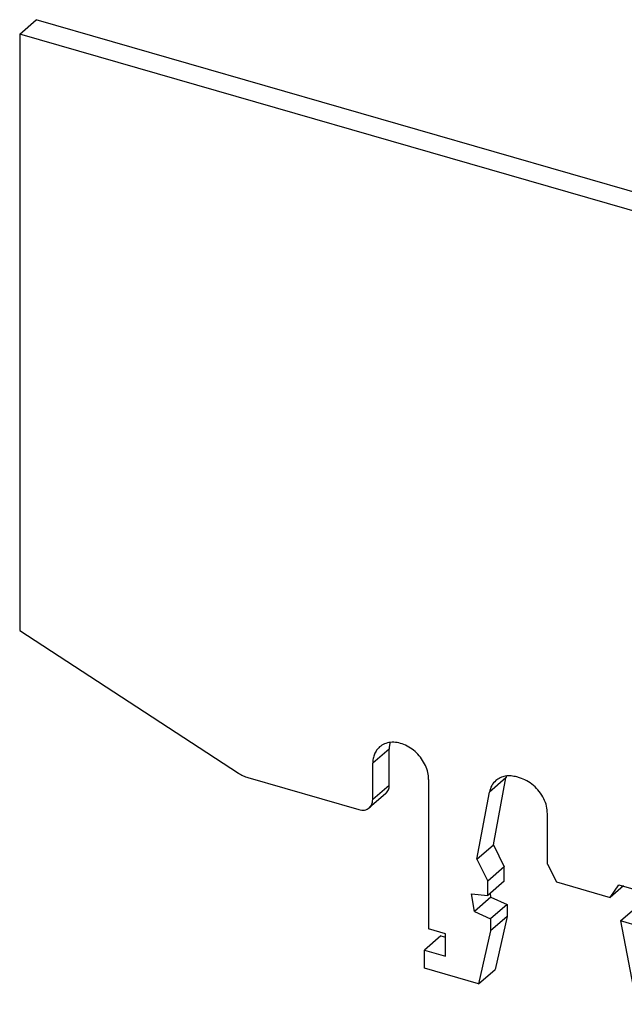
# Model space of a CAD drawing. Units: millimetres. Extents: x -243 to 54, y -8 to 202.
# Drawn here: x -53 to -16, y 39 to 100 of the extents above; entities that cross this region are included whole.
import ezdxf

# ---------------------------------------------------------------- set-up
doc = ezdxf.new("R2010")
doc.units = ezdxf.units.MM
doc.layers.add('1', color=7, linetype='Continuous')

# ---------------------------------------------------------------- blocks, each defined once
blk = doc.blocks.new('ATP_URTK_SP-select__1', base_point=(-53.38075749925267, 32.86241866176782))
at = {"color": 7, "linetype": 'Continuous'}
for p, q in [((-53.38075749925258, 99.26240478315748), (-52.35575749925258, 100.1500808220365)), ((33.38075747540682, 75.40008082203651), (-52.35575749925258, 100.1500808220365)), ((-53.38075749925258, 99.26240478315748), (-53.38075749925267, 62.29561201841936)), ((32.35575747540682, 74.51240478315746), (-53.38075749925258, 99.26240478315748)), ((-53.38075749925267, 62.29561201841936), (-39.83299064991599, 53.45372472579093)), ((-30.4886160536955, 52.7013741422757), (-30.4886160536955, 54.95304019211524)), ((-31.51361605369547, 51.81369810339664), (-31.51361605369547, 54.06536415323619)), ((-39.24059438446389, 53.17825920925797), (-32.37964145747998, 51.19767269961221)), ((-24.03328091664997, 49.00662332243076), (-23.26031816573538, 53.1671777927778)), ((-22.42034931395889, 53.17241496080506), (-22.57958110183049, 53.21838121860066)), ((-28.04951443855779, 53.06536415323618), (-28.04951443855779, 43.79889233274269)), ((-30.69998778677197, 52.19544519625724), (-31.72498778677198, 51.30776915737819)), ((-25.05828091664998, 48.11894728355171), (-24.28531816573539, 52.27950175389876)), ((-20.68829850638997, 47.82267269961221), (-20.68829850638997, 50.94036415323619)), ((-25.05828091664998, 48.11894728355171), (-24.03328091664997, 49.00662332243076)), ((-24.03328091664997, 49.00662332243076), (-23.36555710756849, 47.65733649921937)), ((-25.05828091664998, 48.11894728355171), (-24.39055710756847, 46.76966046034032)), ((-23.36555710756849, 47.65733649921937), (-24.39055710756847, 46.76966046034032)), ((-23.36555710756849, 46.75218413405026), (-23.36555710756849, 47.65733649921937)), ((-20.68829850638997, 47.82267269961221), (-20.13829850639007, 46.71127343142218)), ((-24.39055710756847, 45.86450809517121), (-24.39055710756847, 46.76966046034032)), ((-23.36555710756849, 46.75218413405026), (-24.39055710756847, 45.86450809517121)), ((-20.13829850639007, 46.71127343142218), (-16.81277902236607, 45.75127864677387)), ((-16.81277902236607, 45.75127864677387), (-16.26277902236609, 46.54513526690962)), ((-15.98777902236597, 46.46574960489603), (-16.81277902236607, 45.75127864677387)), ((-16.26277902236609, 46.54513526690962), (-14.89675361858159, 46.15079769961221)), ((-25.21328124116377, 44.88539822106845), (-25.39652561476308, 45.97752679982232)), ((-25.39652561476308, 45.97752679982232), (-24.39055710756847, 45.86450809517121)), ((-24.18828124116379, 45.7730742599475), (-25.21328124116377, 44.88539822106845)), ((-24.18828124116379, 45.7730742599475), (-24.22733933714468, 46.00585883070731)), ((-24.18828124116379, 45.7730742599475), (-23.19235202681168, 45.30996506858144)), ((-23.19235202681168, 45.30996506858144), (-24.21735202681157, 44.42228902970239)), ((-23.19235202681168, 45.30996506858144), (-23.19235202681168, 44.57384347536466)), ((-16.15888719168339, 44.30677949905367), (-15.13388719168339, 45.19445553793272)), ((-25.21328124116377, 44.88539822106845), (-24.21735202681157, 44.42228902970239)), ((-23.19235202681168, 44.57384347536466), (-24.21735202681157, 43.68616743648561)), ((-23.19235202681168, 44.57384347536466), (-23.93736251502327, 41.28391070360591)), ((-24.21735202681157, 44.42228902970239), (-24.21735202681157, 43.68616743648561)), ((-14.89675361858159, 43.94243291996189), (-16.15888719168339, 44.30677949905367)), ((-16.15888719168339, 44.30677949905367), (-15.17994135876177, 39.13113864759193)), ((-27.28432205969307, 43.37592772556664), (-28.30932205969307, 42.48825168668759)), ((-27.01028395401647, 43.49889233274269), (-28.04951443855779, 43.79889233274269)), ((-27.28432205969307, 43.37592772556664), (-27.01028395401647, 43.29681973852631)), ((-27.01028395401647, 42.11325168668759), (-27.01028395401647, 43.49889233274269)), ((-24.21735202681157, 43.68616743648561), (-24.96236251502327, 40.39623466472686)), ((-28.30932205969307, 42.48825168668759), (-27.01028395401647, 42.11325168668759)), ((-28.30932205969307, 41.36241866176782), (-28.30932205969307, 42.48825168668759)), ((-24.96236251502327, 40.39623466472686), (-28.30932205969307, 41.36241866176782)), ((-24.96236251502327, 40.39623466472686), (-23.93736251502327, 41.28391070360591))]:
    blk.add_line(p, q, dxfattribs=at)
at = {"color": 2, "linetype": 'Continuous'}
for p, q in [((-30.4886160536955, 54.95304019211524), (-31.51361605369547, 54.06536415323619)), ((-23.26031816573538, 53.1671777927778), (-24.28531816573539, 52.27950175389876)), ((-30.4886160536955, 52.7013741422757), (-31.51361605369547, 51.81369810339664))]:
    blk.add_line(p, q, dxfattribs=at)
at = {"color": 7, "linetype": 'Continuous'}
for points, knots in [([(-31.09087258754258, 55.07722204527309), (-31.15452867422103, 55.01385140514725), (-31.28334843480923, 54.88560927711335), (-31.41436574134692, 54.63862294242233), (-31.49895501645634, 54.36188011939365), (-31.50864782094942, 54.16584557086363), (-31.51361605369547, 54.06536415323619)], [0, 0, 0, 0, 0.2681156221828348, 0.5425811581271245, 0.8285670144176525, 1.129302987315416, 1.129302987315416, 1.129302987315416, 1.129302987315416]), ([(-28.04951443855779, 53.06536415323618), (-28.06004401851425, 53.2102506073888), (-28.08173393007849, 53.50870241925446), (-28.24008848313382, 53.94325284816522), (-28.47794943088663, 54.35543044648476), (-28.79259525155945, 54.72214059559344), (-29.16337360488923, 55.02291953956279), (-29.57033704953211, 55.24045548204592), (-29.99168745583454, 55.3627436986087), (-30.40214206807374, 55.37866434940971), (-30.78620904920399, 55.29358354746682), (-30.99072842389172, 55.14834097033182), (-31.09087258754258, 55.07722204527309)], [0, 0, 0, 0, 0.4340469405117023, 0.894093912006581, 1.371940844027293, 1.856317062737399, 2.334897026480554, 2.796290082651321, 3.232052819923238, 3.638712425241678, 4.019500657898933, 4.384852940514722, 4.384852940514722, 4.384852940514722, 4.384852940514722]), ([(-30.43700247943687, 55.35781992477223), (-30.45203118259334, 55.29239617771717), (-30.48262963073908, 55.15919330277946), (-30.48659720041211, 55.02256322287971), (-30.4886160536955, 54.95304019211524)], [0, 0, 0, 0, 0.2008540682233138, 0.4089392596533566, 0.4089392596533566, 0.4089392596533566, 0.4089392596533566]), ([(-39.83299064991599, 53.45372472579093), (-39.73754413233542, 53.39580995632767), (-39.55020283600784, 53.28213555472145), (-39.34248451415684, 53.21244423270917), (-39.24059438446389, 53.17825920925797)], [0, 0, 0, 0, 0.3337628271365722, 0.6551056998208068, 0.6551056998208068, 0.6551056998208068, 0.6551056998208068]), ([(-22.57958110183049, 53.21838121860066), (-22.70170233121079, 53.24654281994854), (-22.93860601143492, 53.30117365859603), (-23.29473511935636, 53.28327968182884), (-23.62368407779642, 53.19142124217002), (-23.80146315434421, 53.06188803549357), (-23.88888844324637, 52.99818830306869)], [0, 0, 0, 0, 0.374282381931245, 0.7260725535194898, 1.059076394336702, 1.381287120196102, 1.381287120196102, 1.381287120196102, 1.381287120196102]), ([(-23.23501833514069, 53.27878618256781), (-23.23976529737843, 53.260400598849), (-23.24930581055127, 53.22344890754598), (-23.25663545144255, 53.18599582202466), (-23.26031816573538, 53.1671777927778)], [0, 0, 0, 0, 0.0569516366628891, 0.1144624541936666, 0.1144624541936666, 0.1144624541936666, 0.1144624541936666]), ([(-20.68829850638997, 50.94036415323619), (-20.70059600351041, 51.09696560465502), (-20.72596751981783, 51.42005687404694), (-20.90944767370758, 51.88664853430992), (-21.18252558977692, 52.32347954475975), (-21.54091927851704, 52.69923316621021), (-21.95452701272795, 53.0008453052119), (-22.26762213279923, 53.11616315106085), (-22.42034931395889, 53.17241496080506)], [0, 0, 0, 0, 0.4690526610108067, 0.9677229627728771, 1.485184074263549, 2.006888483213702, 2.517495114053072, 3.003773787585883, 3.003773787585883, 3.003773787585883, 3.003773787585883]), ([(-30.69998778677197, 52.19544519625724), (-30.66815974361965, 52.22713051613409), (-30.6037498693362, 52.29125158460327), (-30.53824121353425, 52.41474474892654), (-30.4959465795802, 52.55311616049244), (-30.49110017006433, 52.65113343354705), (-30.4886160536955, 52.7013741422757)], [0, 0, 0, 0, 0.1340578103041901, 0.271290577093441, 0.4142835042396751, 0.5646514904339022, 0.5646514904339022, 0.5646514904339022, 0.5646514904339022]), ([(-23.88888844324637, 52.99818830306869), (-23.98353249163672, 52.89823159440098), (-24.17766032671771, 52.69320674140111), (-24.24884069859058, 52.41967652435385), (-24.28531816573539, 52.27950175389876)], [0, 0, 0, 0, 0.4059918432177441, 0.832744641371836, 0.832744641371836, 0.832744641371836, 0.832744641371836]), ([(-32.37964145747998, 51.19767269961221), (-32.31858084284895, 51.18359189895191), (-32.20012900200921, 51.15627648692266), (-32.02206444896439, 51.16522347189473), (-31.85758997247322, 51.21115269475655), (-31.76870043095466, 51.27591929136131), (-31.72498778677198, 51.30776915737819)], [0, 0, 0, 0, 0.1871411907844204, 0.3630362754382701, 0.5295381944253651, 0.6906435563658428, 0.6906435563658428, 0.6906435563658428, 0.6906435563658428]), ([(-31.72498778677198, 51.30776915737819), (-31.69315974361966, 51.33945447725505), (-31.62874986933619, 51.40357554572421), (-31.56324121353425, 51.5270687100475), (-31.52094657958019, 51.66544012161338), (-31.5161001700643, 51.76345739466801), (-31.51361605369547, 51.81369810339664)], [0, 0, 0, 0, 0.1340578103041948, 0.2712905770934457, 0.4142835042396781, 0.5646514904339068, 0.5646514904339068, 0.5646514904339068, 0.5646514904339068])]:
    blk.add_open_spline(points, degree=3, knots=knots, dxfattribs=at)
blk = doc.blocks.new('AllgSicht1', base_point=(-9.99999999999977, 62))
blk.add_blockref('ATP_URTK_SP-select__1', (-53.38075749925267, 32.86241866176782))
blk = doc.blocks.new('1')
blk.add_blockref('AllgSicht1', (-9.99999999999977, 62))

msp = doc.modelspace()

# ---------------------------------------------------------------- block references
at = {"layer": '1'}
msp.add_blockref('1', (0, 0), dxfattribs=at)

doc.saveas('drawing.dxf')
